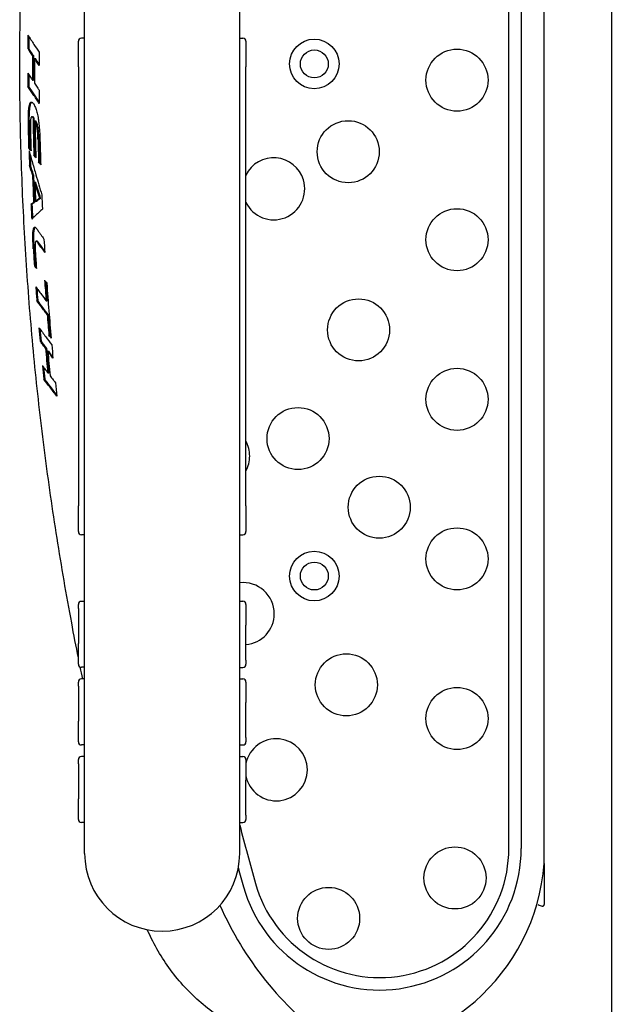
# Model space of a CAD drawing. Units: millimetres. Extents: x -2132 to -1214, y -163 to 2042.
# Drawn here: x -2071 to -1881, y 646 to 964 of the extents above; entities that cross this region are included whole.
import ezdxf

# ---------------------------------------------------------------- set-up
doc = ezdxf.new("R2010")
doc.units = ezdxf.units.MM
doc.layers.add('PV-17FA', color=7, linetype='Continuous')

# ---------------------------------------------------------------- blocks, each defined once
blk = doc.blocks.new('A$C010aefbb')
at = {"layer": 'PV-17FA'}
for p, q in [((223.69, 859.16), (223.69, 1244.46)), ((227.69, 1244.46), (227.69, 859.16)), ((235.06, 854.32), (235.06, 1244.46)), ((256.73, 1246.21), (256.73, 200.41)), ((86.93, 857.51), (86.93, 1233.6)), ((136.93, 857.51), (136.93, 1233.6)), ((86.93, 1120.24), (85.93, 1120.24)), ((136.93, 1120.24), (137.93, 1120.24)), ((68.63, 1116.89), (68.94, 1116.89)), ((84.93, 1110.97), (84.93, 1119.24)), ((138.93, 1119.24), (138.93, 1110.97)), ((70.14, 1114.6), (70.44, 1114.6)), ((70.77, 1113.63), (71.08, 1113.63)), ((84.93, 1110.97), (84.93, 969.51)), ((138.93, 969.51), (138.93, 1110.97)), ((68.65, 1104.66), (68.95, 1104.66)), ((70.15, 1106.69), (70.45, 1106.69)), ((70.46, 1099.09), (70.51, 1099.03)), ((69.88, 1094.89), (70.18, 1094.89)), ((70.29, 1094.58), (70.6, 1094.58)), ((70.93, 1093.61), (71.24, 1093.61)), ((68.99, 1084.89), (69.29, 1084.89)), ((70.57, 1082.61), (70.87, 1082.61)), ((69.15, 1079.35), (69.46, 1079.35)), ((72.11, 1080.38), (72.41, 1080.38)), ((70.12, 1076.24), (70.43, 1076.24)), ((70.85, 1073.84), (71.16, 1073.84)), ((69.64, 1066.73), (69.95, 1066.73)), ((70.48, 1067.33), (70.78, 1067.33)), ((71.1, 1067.73), (71.41, 1067.73)), ((72.45, 1068.72), (72.76, 1068.72)), ((71.24, 1054.81), (71.55, 1054.81)), ((70.73, 1046.9), (71.03, 1046.9)), ((71.51, 1035.67), (71.82, 1035.67)), ((74.51, 1035.62), (74.81, 1035.62)), ((74.86, 1031.16), (75.16, 1031.16)), ((72.59, 1022.62), (72.89, 1022.62)), ((75.41, 1024.51), (75.72, 1024.51)), ((74.31, 1020.33), (74.61, 1020.33)), ((75.04, 1019.36), (75.35, 1019.36)), ((75.06, 1012.42), (75.37, 1012.42)), ((73.74, 1010.39), (74.05, 1010.39)), ((84.93, 961.24), (84.93, 969.51)), ((138.93, 969.51), (138.93, 961.24)), ((86.93, 960.24), (85.93, 960.24)), ((136.93, 960.24), (137.93, 960.24)), ((84.93, 936.41), (84.93, 937.77)), ((84.93, 936.41), (84.93, 925.15)), ((86.93, 938.77), (85.93, 938.77)), ((136.93, 938.78), (137.93, 938.78)), ((138.93, 937.78), (138.93, 931.14)), ((138.93, 919.86), (138.93, 931.14)), ((84.93, 918.51), (84.93, 925.15)), ((86.93, 917.51), (85.93, 917.51)), ((136.93, 917.5), (137.93, 917.5)), ((138.93, 919.86), (138.93, 918.5)), ((86.93, 913.77), (85.93, 913.77)), ((136.93, 913.78), (137.93, 913.78)), ((84.93, 911.41), (84.93, 912.77)), ((84.93, 911.41), (84.93, 900.15)), ((138.93, 912.78), (138.93, 906.14)), ((138.93, 894.86), (138.93, 906.14)), ((84.93, 893.51), (84.93, 900.15)), ((138.93, 894.86), (138.93, 893.5)), ((86.93, 892.51), (85.93, 892.51)), ((136.93, 892.5), (137.93, 892.5)), ((86.93, 888.77), (85.93, 888.77)), ((136.93, 888.78), (137.93, 888.78)), ((84.93, 886.41), (84.93, 887.77)), ((84.93, 886.41), (84.93, 875.15)), ((138.93, 887.78), (138.93, 881.14)), ((138.93, 869.86), (138.93, 881.14)), ((84.93, 868.51), (84.93, 875.15)), ((138.93, 869.86), (138.93, 868.5)), ((86.93, 867.51), (85.93, 867.51)), ((136.93, 867.5), (137.93, 867.5)), ((235.06, 854.32), (235.06, 841.08)), ((234.42, 840.58), (234.57, 840.58)), ((234.57, 840.58), (234.57, 840.58))]:
    blk.add_line(p, q, dxfattribs=at)
for centre, radius in [((160.98, 1111.93), 8), ((160.98, 1111.93), 4.5), ((206.98, 1106.71), 10), ((171.91, 1083.64), 10), ((206.98, 1055.29), 10), ((175.25, 1026.23), 10), ((206.98, 1003.86), 10), ((155.73, 991.21), 10), ((181.91, 969.1), 10), ((206.98, 952.44), 10), ((160.98, 946.93), 8), ((160.98, 946.93), 4.5), ((171.3, 911.86), 10), ((206.98, 901.01), 10), ((206.33, 849.64), 10), ((165.59, 836.62), 10)]:
    blk.add_circle(centre, radius, dxfattribs=at)
for centre, radius, start, end in [((1081.74, 1112.15), 1013.11, 179.48811, 179.73206), ((1081.74, 1112.15), 1012.81, 179.5141, 179.73198), ((85.93, 1119.24), 1, 90, 180), ((137.93, 1119.24), 1, 0, 90), ((1081.74, 1112.15), 1011.6, 179.8611, 180.30926), ((1081.74, 1112.15), 1011.3, 179.86106, 180.30936), ((1081.74, 1112.15), 1010.96, 179.91605, 180.3645), ((1081.74, 1112.15), 1009.5, 179.79758, 180.04239), ((1081.74, 1112.15), 1013.11, 180.17956, 180.4235), ((1081.74, 1112.15), 1012.81, 180.20567, 180.42363), ((1081.74, 1112.15), 1009.5, 180.4915, 180.73632), ((1081.74, 1112.15), 1011.6, 180.99532, 181.67341), ((1081.74, 1112.15), 1011.29, 180.99562, 181.67392), ((1081.74, 1112.15), 1012.49, 181.19169, 181.19492), ((1081.74, 1112.15), 1010.13, 181.40031, 181.80229), ((1081.74, 1112.15), 1009.82, 181.40073, 181.80284), ((1081.74, 1112.15), 1013.11, 181.59818, 181.85517), ((1081.74, 1112.15), 1012.81, 181.66607, 181.85572), ((147.9, 1071.7), 10, 16.65, 153.8099), ((1081.74, 1112.15), 1012.25, 182.03309, 182.53796), ((1081.74, 1112.15), 1011.95, 182.03371, 182.53872), ((1081.74, 1112.15), 1011.61, 182.17039, 182.51691), ((147.9, 1071.7), 10, 206.1901, 16.65), ((1081.74, 1112.15), 1009.5, 182.40695, 182.66661), ((1081.74, 1112.15), 1013.11, 182.56976, 182.84147), ((1081.74, 1112.15), 1012.81, 182.57053, 182.82679), ((1081.74, 1112.15), 1009.5, 183.21696, 183.46219), ((1081.74, 1112.15), 1013.11, 183.38347, 183.69262), ((1081.74, 1112.15), 1012.81, 183.38449, 183.69373), ((1081.74, 1112.15), 1010.13, 183.96986, 184.34514), ((1081.74, 1112.15), 1009.83, 183.99779, 184.34645), ((1081.74, 1112.15), 1009.5, 184.0276, 185.03596), ((1081.74, 1112.15), 1013.11, 184.07638, 184.32908), ((1081.74, 1112.15), 1012.81, 184.10376, 184.33038), ((1081.74, 1112.15), 1010.13, 184.59866, 184.97752), ((1081.74, 1112.15), 1009.83, 184.60005, 184.97902), ((1081.74, 1112.15), 1013.11, 184.82501, 185.06986), ((1081.74, 1112.15), 1012.81, 184.85269, 185.07139), ((1081.74, 1112.15), 1011.6, 185.20742, 185.6576), ((1081.74, 1112.15), 1011.3, 185.20899, 185.65931), ((1081.74, 1112.15), 1010.96, 185.26599, 185.71651), ((1081.74, 1112.15), 1009.5, 185.15482, 185.40067), ((1081.74, 1112.15), 1013.11, 185.51928, 185.7644), ((1081.74, 1112.15), 1012.81, 185.54713, 185.76614), ((1081.74, 1112.15), 1009.5, 185.85195, 186.0981), ((130.14, 985.59), 10, 0, 28.5118), ((130.14, 985.59), 10, 331.4882, 0), ((85.93, 961.24), 1, 180, 270), ((137.93, 961.24), 1, 270, 0), ((138.08, 934.79), 10, 0, 96.6188), ((85.93, 937.77), 1, 90, 180), ((137.93, 937.78), 1, 0, 90), ((138.08, 934.79), 10, 274.8609, 0), ((85.93, 918.51), 1, 180, 270), ((137.93, 918.5), 1, 270, 0), ((85.93, 912.77), 1, 90, 180), ((137.93, 912.78), 1, 0, 90), ((85.93, 893.51), 1, 180, 270), ((137.93, 893.5), 1, 270, 0), ((148.73, 884.49), 10, 0, 168.5958), ((85.93, 887.77), 1, 90, 180), ((137.93, 887.78), 1, 0, 90), ((148.73, 884.49), 10, 191.4042, 0), ((85.93, 868.51), 1, 180, 270), ((1081.74, 1112.15), 976.18, 194.56486, 195.70625), ((137.93, 868.5), 1, 270, 0), ((111.93, 857.51), 25, 180, 270), ((111.93, 857.51), 25, 270, 0), ((182.07, 859.16), 45.62, 195.7063, 0), ((182.07, 859.16), 41.62, 195.7063, 0), ((169.84, 859.22), 65.41, 266.3575, 355.7048), ((1081.74, 1112.15), 980.18, 195.34157, 195.70625), ((230.76, 885.09), 109.53, 203.8273, 233.5953)]:
    blk.add_arc(centre, radius, start, end, dxfattribs=at)
for centre, major_axis, ratio, start_param, end_param in [((1081.74, 1112.57), (-1010.99, 0), 0.999997, 0.018763, 0.030606), ((1081.75, 1112.87), (-1012.52, 0), 0.999992, 0.021569, 0.028568), ((1081.75, 1112.86), (-1009.54, 0), 0.999992, 0.026033, 0.033139), ((1081.77, 1113.16), (-1012.61, 4.02), 0.999984, 0.065291, 0.070322), ((234.57, 841.08), (0, -0.5), 0.987368, 0, 1.570796)]:
    blk.add_ellipse(centre, major_axis=major_axis, ratio=ratio, start_param=start_param, end_param=end_param, dxfattribs=at)
at = {"layer": 'PV-17FA', "extrusion": (0, 0, -1)}
for centre, major_axis, ratio, start_param, end_param in [((3599.5, 1394.7), (-3578.76, 0), 0.537527, -0.166312, -0.164671), ((3598.73, 1394.61), (-3577.67, 0), 0.537527, -0.166317, -0.164676), ((3500.32, 1388.67), (-3477.9, -0.12), 0.544137, -0.169815, -0.167074), ((3499.57, 1388.58), (-3476.84, -0.12), 0.544137, -0.169822, -0.16708)]:
    blk.add_ellipse(centre, major_axis=major_axis, ratio=ratio, start_param=start_param, end_param=end_param, dxfattribs=at)
at = {"layer": 'PV-17FA'}
for points, knots in [([(84.93, 920.54), (84.18, 924.29), (83.46, 928.05), (81.05, 940.91), (79.48, 950.03), (76.59, 968.32), (75.28, 977.48), (72.91, 995.84), (71.85, 1005.04), (70.01, 1023.45), (69.21, 1032.67), (67.89, 1051.13), (67.36, 1060.37), (66.55, 1078.86), (66.28, 1088.11), (66, 1106.61), (66, 1115.87), (66.24, 1134.37), (66.49, 1143.62), (67.26, 1162.11), (67.78, 1171.35), (69.07, 1189.8), (69.84, 1199.02), (71.65, 1217.44), (72.69, 1226.63), (75.02, 1244.99), (76.32, 1254.15), (79.17, 1272.43), (80.73, 1281.55), (83.82, 1298.3), (85.33, 1305.93), (86.93, 1313.54)], [81.937165, 81.937165, 81.937165, 81.937165, 93.418791, 93.418791, 121.202025, 121.202025, 148.982928, 148.982928, 176.754627, 176.754627, 204.515766, 204.515766, 232.279635, 232.279635, 260.037681, 260.037681, 287.791762, 287.791762, 315.550036, 315.550036, 343.302911, 343.302911, 371.058726, 371.058726, 398.822648, 398.822648, 426.585515, 426.585515, 454.357504, 454.357504, 477.701737, 477.701737, 477.701737, 477.701737]), ([(68.66, 1121.2), (68.98, 1120.7), (69.31, 1120.21), (69.95, 1119.22), (70.28, 1118.72), (71.15, 1117.39), (71.7, 1116.55), (72.24, 1115.72)], [0, 0, 0, 0, 0.583963, 0.583963, 1.166769, 1.166769, 2.153099, 2.153099, 2.153099, 2.153099]), ([(70.14, 1114.6), (69.99, 1114.83), (69.84, 1115.05), (69.54, 1115.5), (69.4, 1115.73), (69.04, 1116.26), (68.84, 1116.58), (68.63, 1116.89)], [0, 0, 0, 0, 0.2656247, 0.2656247, 0.5314615, 0.5314615, 0.8995686, 0.8995686, 0.8995686, 0.8995686]), ([(70.44, 1114.6), (70.19, 1114.98), (69.94, 1115.36), (69.44, 1116.13), (69.19, 1116.51), (68.94, 1116.89)], [-0.8995684, -0.8995684, -0.8995684, -0.8995684, -0.449773, -0.449773, 0, 0, 0, 0]), ([(72.24, 1111.4), (72.09, 1111.62), (71.95, 1111.84), (71.66, 1112.28), (71.51, 1112.5), (71.17, 1113.03), (70.97, 1113.33), (70.77, 1113.63)], [0, 0, 0, 0, 0.258703, 0.258703, 0.5176082, 0.5176082, 0.8729892, 0.8729892, 0.8729892, 0.8729892]), ([(72.24, 1111.87), (72.1, 1112.08), (71.95, 1112.3), (71.57, 1112.89), (71.32, 1113.26), (71.08, 1113.63)], [-0.6915479, -0.6915479, -0.6915479, -0.6915479, -0.4364838, -0.4364838, 0, 0, 0, 0]), ([(68.63, 1108.97), (68.78, 1108.75), (68.93, 1108.52), (69.23, 1108.07), (69.38, 1107.85), (69.73, 1107.31), (69.94, 1107), (70.15, 1106.69)], [0, 0, 0, 0, 0.2658976, 0.2658976, 0.5315837, 0.5315837, 0.8998688, 0.8998688, 0.8998688, 0.8998688]), ([(72.32, 1099.18), (71.99, 1099.67), (71.66, 1100.16), (71, 1101.14), (70.67, 1101.64), (69.78, 1102.97), (69.21, 1103.82), (68.65, 1104.66)], [0, 0, 0, 0, 0.579642, 0.579642, 1.160431, 1.160431, 2.154612, 2.154612, 2.154612, 2.154612]), ([(72.32, 1099.64), (71.81, 1100.4), (71.3, 1101.16), (70.17, 1102.83), (69.56, 1103.75), (68.95, 1104.66)], [-1.973103, -1.973103, -1.973103, -1.973103, -1.077234, -1.077234, 0, 0, 0, 0]), ([(70.79, 1105.72), (70.94, 1105.5), (71.09, 1105.28), (71.38, 1104.84), (71.52, 1104.62), (71.87, 1104.09), (72.07, 1103.79), (72.28, 1103.49)], [0, 0, 0, 0, 0.2589474, 0.2589474, 0.517693, 0.517693, 0.8732844, 0.8732844, 0.8732844, 0.8732844]), ([(68.88, 1096.91), (68.9, 1097.12), (68.92, 1097.29), (68.97, 1097.73), (69, 1097.92), (69.03, 1098.12)], [0, 0, 0, 0, 0.0761171, 0.0761171, 0.164046, 0.164046, 0.164046, 0.164046]), ([(69.03, 1098.12), (69.07, 1098.31), (69.1, 1098.47), (69.19, 1098.87), (69.24, 1099.01), (69.29, 1099.16)], [0, 0, 0, 0, 0.0865998, 0.0865998, 0.2130514, 0.2130514, 0.2130514, 0.2130514]), ([(69.19, 1096.91), (69.21, 1097.13), (69.23, 1097.32), (69.28, 1097.76), (69.31, 1097.93), (69.34, 1098.12)], [-0.1651201, -0.1651201, -0.1651201, -0.1651201, -0.0807427, -0.0807427, 0, 0, 0, 0]), ([(69.29, 1099.16), (69.33, 1099.27), (69.37, 1099.35), (69.49, 1099.54), (69.55, 1099.57), (69.61, 1099.6)], [0, 0, 0, 0, 0.0850843, 0.0850843, 0.2203719, 0.2203719, 0.2203719, 0.2203719]), ([(69.34, 1098.12), (69.38, 1098.33), (69.41, 1098.52), (69.5, 1098.9), (69.54, 1099.02), (69.59, 1099.16)], [-0.1963747, -0.1963747, -0.1963747, -0.1963747, -0.0983284, -0.0983284, 0, 0, 0, 0]), ([(69.59, 1099.16), (69.65, 1099.29), (69.69, 1099.39), (69.81, 1099.55), (69.86, 1099.57), (69.92, 1099.6)], [-0.2057893, -0.2057893, -0.2057893, -0.2057893, -0.1010799, -0.1010799, 0, 0, 0, 0]), ([(69.61, 1099.6), (69.66, 1099.62), (69.7, 1099.63), (69.83, 1099.63), (69.9, 1099.61), (69.97, 1099.59)], [0, 0, 0, 0, 0.0803042, 0.0803042, 0.2205855, 0.2205855, 0.2205855, 0.2205855]), ([(69.97, 1099.59), (70.02, 1099.56), (70.07, 1099.54), (70.2, 1099.43), (70.27, 1099.34), (70.35, 1099.23)], [0, 0, 0, 0, 0.0876241, 0.0876241, 0.2417992, 0.2417992, 0.2417992, 0.2417992]), ([(70.35, 1099.23), (70.35, 1099.22), (70.36, 1099.22), (70.37, 1099.2), (70.38, 1099.2), (70.39, 1099.19)], [0, 0, 0, 0, 0.01215268, 0.01215268, 0.02474305, 0.02474305, 0.02474305, 0.02474305]), ([(70.39, 1099.19), (70.39, 1099.19), (70.4, 1099.18), (70.41, 1099.16), (70.42, 1099.16), (70.43, 1099.15)], [0, 0, 0, 0, 0.01164633, 0.01164633, 0.02349228, 0.02349228, 0.02349228, 0.02349228]), ([(70.43, 1099.15), (70.44, 1099.13), (70.44, 1099.13), (70.45, 1099.11), (70.46, 1099.1), (70.46, 1099.09)], [0, 0, 0, 0, 0.01253019, 0.01253019, 0.02368356, 0.02368356, 0.02368356, 0.02368356]), ([(70.51, 1099.03), (70.51, 1099.02), (70.52, 1099.01), (70.53, 1098.99), (70.54, 1098.98), (70.54, 1098.96)], [0, 0, 0, 0, 0.01132056, 0.01132056, 0.02352312, 0.02352312, 0.02352312, 0.02352312]), ([(70.54, 1098.96), (70.55, 1098.95), (70.56, 1098.94), (70.57, 1098.91), (70.58, 1098.9), (70.58, 1098.89)], [0, 0, 0, 0, 0.01174735, 0.01174735, 0.02333682, 0.02333682, 0.02333682, 0.02333682]), ([(70.58, 1098.89), (70.6, 1098.87), (70.6, 1098.86), (70.62, 1098.81), (70.63, 1098.8), (70.65, 1098.77), (70.65, 1098.76), (70.66, 1098.75)], [0, 0, 0, 0, 0.02853237, 0.02853237, 0.036654, 0.036654, 0.0436077, 0.0436077, 0.0436077, 0.0436077]), ([(70.66, 1098.75), (70.74, 1098.59), (70.83, 1098.41), (71, 1098.04), (71.09, 1097.84), (71.26, 1097.36), (71.34, 1097.11), (71.43, 1096.81)], [0, 0, 0, 0, 0.1472683, 0.1472683, 0.3008456, 0.3008456, 0.4681273, 0.4681273, 0.4681273, 0.4681273]), ([(68.8, 1093.89), (68.8, 1094.18), (68.8, 1094.41), (68.8, 1094.99), (68.81, 1095.21), (68.81, 1095.49)], [0, 0, 0, 0, 0.0876443, 0.0876443, 0.1781246, 0.1781246, 0.1781246, 0.1781246]), ([(68.81, 1095.49), (68.82, 1095.74), (68.82, 1095.96), (68.85, 1096.48), (68.86, 1096.67), (68.88, 1096.91)], [0, 0, 0, 0, 0.0778424, 0.0778424, 0.1606731, 0.1606731, 0.1606731, 0.1606731]), ([(69.1, 1093.89), (69.1, 1094.18), (69.1, 1094.41), (69.11, 1094.99), (69.11, 1095.21), (69.12, 1095.49)], [-0.1676646, -0.1676646, -0.1676646, -0.1676646, -0.0850907, -0.0850907, 0, 0, 0, 0]), ([(69.12, 1095.49), (69.12, 1095.75), (69.13, 1095.97), (69.15, 1096.48), (69.17, 1096.67), (69.19, 1096.91)], [-0.1551435, -0.1551435, -0.1551435, -0.1551435, -0.0786427, -0.0786427, 0, 0, 0, 0]), ([(69.75, 1094.79), (69.72, 1094.75), (69.7, 1094.71), (69.65, 1094.57), (69.63, 1094.5), (69.6, 1094.41)], [0, 0, 0, 0, 0.0457467, 0.0457467, 0.1054037, 0.1054037, 0.1054037, 0.1054037]), ([(69.92, 1094.89), (69.89, 1094.9), (69.87, 1094.9), (69.8, 1094.87), (69.78, 1094.83), (69.75, 1094.79)], [0, 0, 0, 0, 0.0467112, 0.0467112, 0.1124649, 0.1124649, 0.1124649, 0.1124649]), ([(70.1, 1094.81), (70.07, 1094.83), (70.05, 1094.85), (69.98, 1094.88), (69.95, 1094.89), (69.92, 1094.89)], [0, 0, 0, 0, 0.0482368, 0.0482368, 0.1172295, 0.1172295, 0.1172295, 0.1172295]), ([(70.29, 1094.58), (70.26, 1094.63), (70.24, 1094.65), (70.17, 1094.74), (70.13, 1094.77), (70.1, 1094.81)], [0, 0, 0, 0, 0.0616748, 0.0616748, 0.1489096, 0.1489096, 0.1489096, 0.1489096]), ([(70.4, 1094.81), (70.37, 1094.83), (70.34, 1094.85), (70.28, 1094.89), (70.25, 1094.89), (70.22, 1094.89)], [-0.1042023, -0.1042023, -0.1042023, -0.1042023, -0.0534511, -0.0534511, 0, 0, 0, 0]), ([(70.6, 1094.58), (70.57, 1094.62), (70.53, 1094.66), (70.46, 1094.75), (70.43, 1094.77), (70.4, 1094.81)], [-0.1094792, -0.1094792, -0.1094792, -0.1094792, -0.0555988, -0.0555988, 0, 0, 0, 0]), ([(71.43, 1096.81), (71.5, 1096.56), (71.57, 1096.31), (71.7, 1095.77), (71.76, 1095.5), (71.88, 1094.88), (71.93, 1094.56), (71.99, 1094.21)], [0, 0, 0, 0, 0.1302573, 0.1302573, 0.2599938, 0.2599938, 0.3945427, 0.3945427, 0.3945427, 0.3945427]), ([(68.99, 1084.89), (68.96, 1086.12), (68.92, 1087.38), (68.86, 1089.99), (68.8, 1092.48), (68.8, 1093.89)], [0, 0, 0, 0, 0.3694296, 0.3694296, 0.8102455, 0.8102455, 0.8102455, 0.8102455]), ([(69.29, 1084.89), (69.28, 1085.37), (69.27, 1085.85), (69.26, 1086.34), (69.23, 1087.32), (69.21, 1088.32), (69.18, 1089.31), (69.17, 1090.07), (69.15, 1090.83), (69.14, 1091.58), (69.13, 1091.65), (69.13, 1091.71), (69.13, 1091.77), (69.13, 1091.99), (69.12, 1092.21), (69.12, 1092.43), (69.12, 1092.59), (69.11, 1092.76), (69.11, 1092.93), (69.11, 1093.09), (69.11, 1093.25), (69.11, 1093.41), (69.11, 1093.57), (69.1, 1093.73), (69.1, 1093.89)], [-0.9010841, -0.9010841, -0.9010841, -0.9010841, -0.7540197, -0.7540197, -0.7540197, -0.4582176, -0.4582176, -0.4582176, -0.2311168, -0.2311168, -0.2311168, -0.2119693, -0.2119693, -0.2119693, -0.1464367, -0.1464367, -0.1464367, -0.0967445, -0.0967445, -0.0967445, -0.0479402, -0.0479402, -0.0479402, 0, 0, 0, 0]), ([(69.46, 1093.12), (69.45, 1092.95), (69.45, 1092.84), (69.45, 1092.51), (69.45, 1092.39), (69.45, 1092.22)], [0, 0, 0, 0, 0.0534261, 0.0534261, 0.1051045, 0.1051045, 0.1051045, 0.1051045]), ([(69.45, 1092.22), (69.45, 1092.07), (69.45, 1091.91), (69.46, 1091.56), (69.46, 1091.47), (69.46, 1091.29), (69.47, 1091.11), (69.47, 1091.09)], [0, 0, 0, 0, 0.04646205, 0.04646205, 0.06376238, 0.06376238, 0.08018821, 0.08018821, 0.08018821, 0.08018821]), ([(69.6, 1094.41), (69.58, 1094.31), (69.55, 1094.19), (69.5, 1093.83), (69.48, 1093.7), (69.46, 1093.41), (69.46, 1093.26), (69.46, 1093.12)], [0, 0, 0, 0, 0.0547059, 0.0547059, 0.0963464, 0.0963464, 0.1733781, 0.1733781, 0.1733781, 0.1733781]), ([(71.31, 1092.65), (71.26, 1092.81), (71.21, 1092.94), (71.08, 1093.3), (71.01, 1093.45), (70.93, 1093.61)], [0, 0, 0, 0, 0.0958894, 0.0958894, 0.2525499, 0.2525499, 0.2525499, 0.2525499]), ([(71.61, 1092.65), (71.55, 1092.84), (71.5, 1093.01), (71.36, 1093.35), (71.3, 1093.47), (71.24, 1093.61)], [-0.2407842, -0.2407842, -0.2407842, -0.2407842, -0.1158908, -0.1158908, 0, 0, 0, 0]), ([(71.6, 1091.35), (71.56, 1091.57), (71.52, 1091.75), (71.42, 1092.24), (71.37, 1092.44), (71.31, 1092.65)], [0, 0, 0, 0, 0.0900977, 0.0900977, 0.225311, 0.225311, 0.225311, 0.225311]), ([(71.9, 1091.35), (71.86, 1091.6), (71.82, 1091.82), (71.71, 1092.29), (71.66, 1092.46), (71.61, 1092.65)], [-0.2098853, -0.2098853, -0.2098853, -0.2098853, -0.1034037, -0.1034037, 0, 0, 0, 0]), ([(71.99, 1094.21), (72.04, 1093.83), (72.09, 1093.49), (72.24, 1092.3), (72.3, 1091.56), (72.36, 1090.83)], [0, 0, 0, 0, 0.1409319, 0.1409319, 0.4345604, 0.4345604, 0.4345604, 0.4345604]), ([(71.8, 1089.64), (71.77, 1089.93), (71.75, 1090.18), (71.68, 1090.82), (71.64, 1091.07), (71.6, 1091.35)], [0, 0, 0, 0, 0.0940363, 0.0940363, 0.2180861, 0.2180861, 0.2180861, 0.2180861]), ([(71.91, 1087.46), (71.9, 1087.83), (71.89, 1088.16), (71.85, 1088.96), (71.83, 1089.27), (71.8, 1089.64)], [0, 0, 0, 0, 0.1097615, 0.1097615, 0.2405426, 0.2405426, 0.2405426, 0.2405426]), ([(72.1, 1089.64), (72.08, 1089.95), (72.05, 1090.23), (71.98, 1090.86), (71.94, 1091.08), (71.9, 1091.35)], [-0.2002231, -0.2002231, -0.2002231, -0.2002231, -0.1014772, -0.1014772, 0, 0, 0, 0]), ([(72.22, 1087.46), (72.2, 1087.84), (72.19, 1088.18), (72.15, 1088.98), (72.13, 1089.28), (72.1, 1089.64)], [-0.2115798, -0.2115798, -0.2115798, -0.2115798, -0.110211, -0.110211, 0, 0, 0, 0]), ([(72.36, 1090.83), (72.4, 1090.26), (72.43, 1089.79), (72.51, 1088.27), (72.53, 1087.43), (72.56, 1086.58)], [0, 0, 0, 0, 0.1791403, 0.1791403, 0.4720544, 0.4720544, 0.4720544, 0.4720544]), ([(69.64, 1083.95), (69.57, 1084.06), (69.5, 1084.16), (69.28, 1084.48), (69.13, 1084.69), (68.99, 1084.89)], [0, 0, 0, 0, 0.1278773, 0.1278773, 0.3750877, 0.3750877, 0.3750877, 0.3750877]), ([(69.02, 1083.89), (69.38, 1082.61), (69.75, 1081.32), (70.49, 1078.76), (70.85, 1077.49), (71.85, 1074.06), (72.49, 1071.91), (73.13, 1069.75)], [0, 0, 0, 0, 0.689363, 0.689363, 1.37051, 1.37051, 2.524937, 2.524937, 2.524937, 2.524937]), ([(69.63, 1084.41), (69.63, 1084.41), (69.62, 1084.42), (69.51, 1084.58), (69.4, 1084.74), (69.29, 1084.89)], [-0.193225, -0.193225, -0.193225, -0.193225, -0.1873597, -0.1873597, 0, 0, 0, 0]), ([(71.23, 1081.64), (71.15, 1081.75), (71.08, 1081.86), (70.86, 1082.18), (70.71, 1082.39), (70.57, 1082.61)], [0, 0, 0, 0, 0.1280229, 0.1280229, 0.3758725, 0.3758725, 0.3758725, 0.3758725]), ([(71.21, 1082.11), (71.21, 1082.11), (71.21, 1082.12), (71.09, 1082.28), (70.98, 1082.45), (70.87, 1082.61)], [-0.1937045, -0.1937045, -0.1937045, -0.1937045, -0.1877505, -0.1877505, 0, 0, 0, 0]), ([(72.77, 1079.41), (72.69, 1079.52), (72.62, 1079.63), (72.4, 1079.95), (72.25, 1080.17), (72.11, 1080.38)], [0, 0, 0, 0, 0.1279507, 0.1279507, 0.3759117, 0.3759117, 0.3759117, 0.3759117]), ([(72.75, 1079.88), (72.75, 1079.88), (72.75, 1079.89), (72.63, 1080.06), (72.52, 1080.22), (72.41, 1080.38)], [-0.1936448, -0.1936448, -0.1936448, -0.1936448, -0.1877691, -0.1877691, 0, 0, 0, 0]), ([(69.64, 1066.73), (69.73, 1066.79), (69.82, 1066.86), (70.1, 1067.06), (70.29, 1067.19), (70.48, 1067.33)], [0, 0, 0, 0, 0.1624383, 0.1624383, 0.499186, 0.499186, 0.499186, 0.499186]), ([(69.95, 1066.73), (70.09, 1066.83), (70.22, 1066.93), (70.5, 1067.13), (70.64, 1067.23), (70.78, 1067.33)], [-0.4996501, -0.4996501, -0.4996501, -0.4996501, -0.2497481, -0.2497481, 0, 0, 0, 0]), ([(71.1, 1067.73), (71.24, 1067.83), (71.37, 1067.93), (71.82, 1068.26), (72.14, 1068.49), (72.45, 1068.72)], [0, 0, 0, 0, 0.2421008, 0.2421008, 0.8060667, 0.8060667, 0.8060667, 0.8060667]), ([(71.41, 1067.73), (71.63, 1067.89), (71.86, 1068.06), (72.31, 1068.39), (72.53, 1068.56), (72.76, 1068.72)], [-0.8072788, -0.8072788, -0.8072788, -0.8072788, -0.403438, -0.403438, 0, 0, 0, 0]), ([(73.33, 1065.18), (73.02, 1064.89), (72.71, 1064.6), (72.08, 1064.01), (71.77, 1063.71), (70.92, 1062.92), (70.4, 1062.42), (69.87, 1061.93)], [0, 0, 0, 0, 0.570057, 0.570057, 1.140488, 1.140488, 2.105406, 2.105406, 2.105406, 2.105406]), ([(70.23, 1055.96), (70.23, 1056.22), (70.22, 1056.45), (70.23, 1056.98), (70.24, 1057.18), (70.26, 1057.41)], [0, 0, 0, 0, 0.0817367, 0.0817367, 0.1661263, 0.1661263, 0.1661263, 0.1661263]), ([(70.26, 1057.41), (70.28, 1057.64), (70.29, 1057.82), (70.35, 1058.24), (70.38, 1058.41), (70.41, 1058.58)], [0, 0, 0, 0, 0.0843513, 0.0843513, 0.1762922, 0.1762922, 0.1762922, 0.1762922]), ([(70.41, 1058.58), (70.44, 1058.71), (70.46, 1058.82), (70.54, 1059.08), (70.58, 1059.15), (70.62, 1059.23)], [0, 0, 0, 0, 0.0720178, 0.0720178, 0.1728345, 0.1728345, 0.1728345, 0.1728345]), ([(70.54, 1055.96), (70.53, 1056.22), (70.53, 1056.45), (70.54, 1056.98), (70.55, 1057.18), (70.56, 1057.41)], [-0.1640296, -0.1640296, -0.1640296, -0.1640296, -0.0823316, -0.0823316, 0, 0, 0, 0]), ([(70.56, 1057.41), (70.58, 1057.65), (70.6, 1057.84), (70.65, 1058.26), (70.68, 1058.41), (70.72, 1058.58)], [-0.1848897, -0.1848897, -0.1848897, -0.1848897, -0.0889009, -0.0889009, 0, 0, 0, 0]), ([(70.62, 1059.23), (70.67, 1059.3), (70.72, 1059.37), (70.94, 1059.37), (71.08, 1059.24), (71.18, 1059.16)], [0, 0, 0, 0, 0.0961182, 0.0961182, 0.2258439, 0.2258439, 0.2258439, 0.2258439]), ([(70.72, 1058.58), (70.75, 1058.73), (70.78, 1058.85), (70.85, 1059.09), (70.89, 1059.15), (70.93, 1059.23)], [-0.1558201, -0.1558201, -0.1558201, -0.1558201, -0.0795112, -0.0795112, 0, 0, 0, 0]), ([(71.18, 1059.16), (71.2, 1059.13), (71.26, 1059.07), (71.37, 1058.95), (71.41, 1058.89), (71.49, 1058.78)], [0, 0, 0, 0, 0.0415628, 0.0415628, 0.1051668, 0.1051668, 0.1051668, 0.1051668]), ([(71.49, 1058.78), (71.71, 1058.48), (71.93, 1058.17), (72.37, 1057.55), (72.58, 1057.25), (73.14, 1056.46), (73.49, 1055.98), (73.83, 1055.5)], [0, 0, 0, 0, 0.361774, 0.361774, 0.723127, 0.723127, 1.28738, 1.28738, 1.28738, 1.28738]), ([(70.29, 1054.23), (70.28, 1054.5), (70.27, 1054.77), (70.25, 1055.39), (70.24, 1055.59), (70.23, 1055.96)], [0, 0, 0, 0, 0.0818749, 0.0818749, 0.1720572, 0.1720572, 0.1720572, 0.1720572]), ([(70.39, 1052.36), (70.37, 1052.63), (70.36, 1052.93), (70.32, 1053.59), (70.31, 1053.83), (70.29, 1054.23)], [0, 0, 0, 0, 0.0821692, 0.0821692, 0.1785102, 0.1785102, 0.1785102, 0.1785102]), ([(70.6, 1054.23), (70.58, 1054.52), (70.57, 1054.79), (70.55, 1055.4), (70.55, 1055.63), (70.54, 1055.96)], [-0.1976156, -0.1976156, -0.1976156, -0.1976156, -0.0998541, -0.0998541, 0, 0, 0, 0]), ([(70.69, 1052.36), (70.67, 1052.67), (70.66, 1052.96), (70.62, 1053.63), (70.61, 1053.88), (70.6, 1054.23)], [-0.2043449, -0.2043449, -0.2043449, -0.2043449, -0.1032444, -0.1032444, 0, 0, 0, 0]), ([(71.11, 1054.76), (71.08, 1054.69), (71.05, 1054.64), (71.01, 1054.44), (71, 1054.34), (70.98, 1054.02), (70.97, 1053.87), (70.97, 1053.71)], [0, 0, 0, 0, 0.0703315, 0.0703315, 0.1076167, 0.1076167, 0.1386318, 0.1386318, 0.1386318, 0.1386318]), ([(70.97, 1053.71), (70.97, 1053.3), (70.97, 1053), (71.01, 1052.02), (71.03, 1051.54), (71.06, 1051.1)], [0, 0, 0, 0, 0.1306404, 0.1306404, 0.2389865, 0.2389865, 0.2389865, 0.2389865]), ([(71.91, 1054.21), (71.82, 1054.34), (71.75, 1054.45), (71.39, 1054.84), (71.23, 1054.84), (71.11, 1054.76)], [0, 0, 0, 0, 0.1479705, 0.1479705, 0.5535027, 0.5535027, 0.5535027, 0.5535027]), ([(72.22, 1054.21), (72.18, 1054.27), (72.12, 1054.36), (72.05, 1054.44), (72.01, 1054.49), (71.96, 1054.55), (71.91, 1054.6), (71.88, 1054.63), (71.85, 1054.66), (71.82, 1054.68), (71.81, 1054.69), (71.79, 1054.71), (71.78, 1054.72), (71.74, 1054.75), (71.7, 1054.77), (71.67, 1054.78), (71.63, 1054.8), (71.6, 1054.81), (71.57, 1054.81), (71.56, 1054.81), (71.55, 1054.81), (71.55, 1054.81)], [-0.3050418, -0.3050418, -0.3050418, -0.3050418, -0.2392369, -0.2392369, -0.2392369, -0.1931586, -0.1931586, -0.1931586, -0.1685613, -0.1685613, -0.1685613, -0.1557416, -0.1557416, -0.1557416, -0.1183397, -0.1183397, -0.1183397, -0.0791844, -0.0791844, -0.0791844, -0.0697129, -0.0697129, -0.0697129, -0.0697129]), ([(74.08, 1051.19), (73.88, 1051.47), (73.67, 1051.76), (73.26, 1052.33), (73.06, 1052.61), (72.54, 1053.34), (72.23, 1053.77), (71.91, 1054.21)], [0, 0, 0, 0, 0.334652, 0.334652, 0.669664, 0.669664, 1.185472, 1.185472, 1.185472, 1.185472]), ([(74.05, 1051.65), (73.8, 1052), (73.55, 1052.35), (72.94, 1053.2), (72.58, 1053.71), (72.22, 1054.21)], [-1.00349, -1.00349, -1.00349, -1.00349, -0.592712, -0.592712, 0, 0, 0, 0]), ([(71.38, 1046.02), (71.31, 1046.12), (71.23, 1046.22), (71.01, 1046.51), (70.87, 1046.71), (70.73, 1046.9)], [0, 0, 0, 0, 0.121797, 0.121797, 0.3573963, 0.3573963, 0.3573963, 0.3573963]), ([(74.03, 1042.22), (74.11, 1042.11), (74.18, 1042), (74.42, 1041.67), (74.57, 1041.46), (74.73, 1041.24)], [0, 0, 0, 0, 0.1269023, 0.1269023, 0.3765961, 0.3765961, 0.3765961, 0.3765961]), ([(71.18, 1040.13), (71.49, 1039.72), (71.79, 1039.31), (72.39, 1038.49), (72.69, 1038.08), (73.5, 1036.99), (74, 1036.3), (74.51, 1035.62)], [0, 0, 0, 0, 0.485706, 0.485706, 0.970636, 0.970636, 1.781538, 1.781538, 1.781538, 1.781538]), ([(74.86, 1031.16), (74.55, 1031.57), (74.25, 1031.98), (73.64, 1032.79), (73.34, 1033.2), (72.53, 1034.3), (72.02, 1034.99), (71.51, 1035.67)], [0, 0, 0, 0, 0.483108, 0.483108, 0.966991, 0.966991, 1.781927, 1.781927, 1.781927, 1.781927]), ([(75.16, 1031.16), (74.6, 1031.91), (74.04, 1032.67), (72.93, 1034.17), (72.37, 1034.92), (71.82, 1035.67)], [-1.781929, -1.781929, -1.781929, -1.781929, -0.890906, -0.890906, 0, 0, 0, 0]), ([(72.21, 1026.93), (72.58, 1026.44), (72.95, 1025.95), (73.68, 1024.97), (74.05, 1024.48), (75.05, 1023.14), (75.68, 1022.29), (76.32, 1021.45)], [0, 0, 0, 0, 0.581212, 0.581212, 1.16129, 1.16129, 2.162487, 2.162487, 2.162487, 2.162487]), ([(74.31, 1020.33), (74.14, 1020.56), (73.97, 1020.78), (73.64, 1021.22), (73.47, 1021.44), (73.07, 1021.98), (72.83, 1022.3), (72.59, 1022.62)], [0, 0, 0, 0, 0.2621604, 0.2621604, 0.5245286, 0.5245286, 0.9034992, 0.9034992, 0.9034992, 0.9034992]), ([(74.61, 1020.33), (74.33, 1020.72), (74.04, 1021.1), (73.46, 1021.86), (73.18, 1022.24), (72.89, 1022.62)], [-0.9035004, -0.9035004, -0.9035004, -0.9035004, -0.4517355, -0.4517355, 0, 0, 0, 0]), ([(76.13, 1023.53), (76.05, 1023.64), (75.97, 1023.75), (75.73, 1024.07), (75.57, 1024.29), (75.41, 1024.51)], [0, 0, 0, 0, 0.1263152, 0.1263152, 0.3769348, 0.3769348, 0.3769348, 0.3769348]), ([(76.09, 1024), (76.09, 1024.01), (76.08, 1024.01), (75.96, 1024.18), (75.84, 1024.34), (75.72, 1024.51)], [-0.1943518, -0.1943518, -0.1943518, -0.1943518, -0.1882636, -0.1882636, 0, 0, 0, 0]), ([(76.72, 1017.14), (76.56, 1017.35), (76.39, 1017.57), (76.07, 1018), (75.9, 1018.22), (75.51, 1018.74), (75.27, 1019.05), (75.04, 1019.36)], [0, 0, 0, 0, 0.2552598, 0.2552598, 0.5107177, 0.5107177, 0.8768568, 0.8768568, 0.8768568, 0.8768568]), ([(76.68, 1017.6), (76.51, 1017.82), (76.35, 1018.03), (75.9, 1018.62), (75.63, 1018.99), (75.35, 1019.36)], [-0.6946107, -0.6946107, -0.6946107, -0.6946107, -0.4384149, -0.4384149, 0, 0, 0, 0]), ([(73.32, 1014.71), (73.49, 1014.49), (73.66, 1014.26), (73.99, 1013.82), (74.16, 1013.6), (74.57, 1013.06), (74.82, 1012.74), (75.06, 1012.42)], [0, 0, 0, 0, 0.2625422, 0.2625422, 0.5248766, 0.5248766, 0.9038676, 0.9038676, 0.9038676, 0.9038676]), ([(77.95, 1004.91), (77.58, 1005.4), (77.2, 1005.88), (76.45, 1006.86), (76.08, 1007.35), (75.05, 1008.69), (74.4, 1009.54), (73.74, 1010.39)], [0, 0, 0, 0, 0.577221, 0.577221, 1.155574, 1.155574, 2.164344, 2.164344, 2.164344, 2.164344]), ([(77.9, 1005.37), (77.32, 1006.13), (76.73, 1006.89), (75.45, 1008.57), (74.75, 1009.48), (74.05, 1010.39)], [-1.982012, -1.982012, -1.982012, -1.982012, -1.08208, -1.08208, 0, 0, 0, 0]), ([(75.8, 1011.45), (75.97, 1011.23), (76.13, 1011.02), (76.46, 1010.59), (76.62, 1010.37), (77.03, 1009.84), (77.26, 1009.53), (77.5, 1009.22)], [0, 0, 0, 0, 0.2556121, 0.2556121, 0.511026, 0.511026, 0.8772195, 0.8772195, 0.8772195, 0.8772195]), ([(233.1, 841.08), (233.32, 840.96), (233.56, 840.84), (234.02, 840.65), (234.23, 840.58), (234.42, 840.58)], [0.3213925, 0.3213925, 0.3213925, 0.3213925, 0.3962118, 0.3962118, 0.4710312, 0.4710312, 0.4710312, 0.4710312]), ([(234.57, 840.58), (234.66, 840.58), (234.75, 840.6), (234.89, 840.67), (234.94, 840.73), (235.02, 840.83), (235.06, 840.9), (235.08, 840.98), (235.08, 841), (235.08, 841.02), (235.08, 841.03), (235.09, 841.05), (235.09, 841.05), (235.09, 841.06), (235.09, 841.07), (235.09, 841.08)], [0.2213965, 0.2213965, 0.2213965, 0.2213965, 0.2610008, 0.2610008, 0.300605, 0.300605, 0.3398732, 0.3398732, 0.3472688, 0.3472688, 0.3509666, 0.3509666, 0.3528155, 0.3528155, 0.3546644, 0.3546644, 0.3546644, 0.3546644]), ([(132.46, 803.48), (130.42, 804.77), (128.44, 806.17), (124.66, 809.18), (122.84, 810.79), (119.42, 814.2), (117.79, 816), (114.76, 819.76), (113.35, 821.73), (110.75, 825.79), (109.56, 827.89), (108.02, 831.01), (107.57, 831.99), (107.14, 832.97)], [0, 0, 0, 0, 7.339795, 7.339795, 14.668652, 14.668652, 21.975368, 21.975368, 29.263635, 29.263635, 36.523163, 36.523163, 39.74318, 39.74318, 39.74318, 39.74318])]:
    blk.add_open_spline(points, degree=3, knots=knots, dxfattribs=at)
for points in [[(69.92, 1099.6), (69.92, 1099.61), (69.92, 1099.61), (69.92, 1099.61)], [(70.22, 1094.89), (70.21, 1094.89), (70.2, 1094.89), (70.18, 1094.89)], [(70.93, 1059.23), (70.95, 1059.26), (70.97, 1059.28), (70.98, 1059.3)], [(71.35, 1046.47), (71.25, 1046.61), (71.14, 1046.76), (71.03, 1046.9)], [(86.3, 913.77), (86.04, 915.05), (85.78, 916.32), (85.52, 917.59)]]:
    blk.add_open_spline(points, degree=3, dxfattribs=at)

msp = doc.modelspace()

# ---------------------------------------------------------------- block references
msp.add_blockref('A$C010aefbb', (-2137.24, -162.61))

doc.saveas('drawing.dxf')
